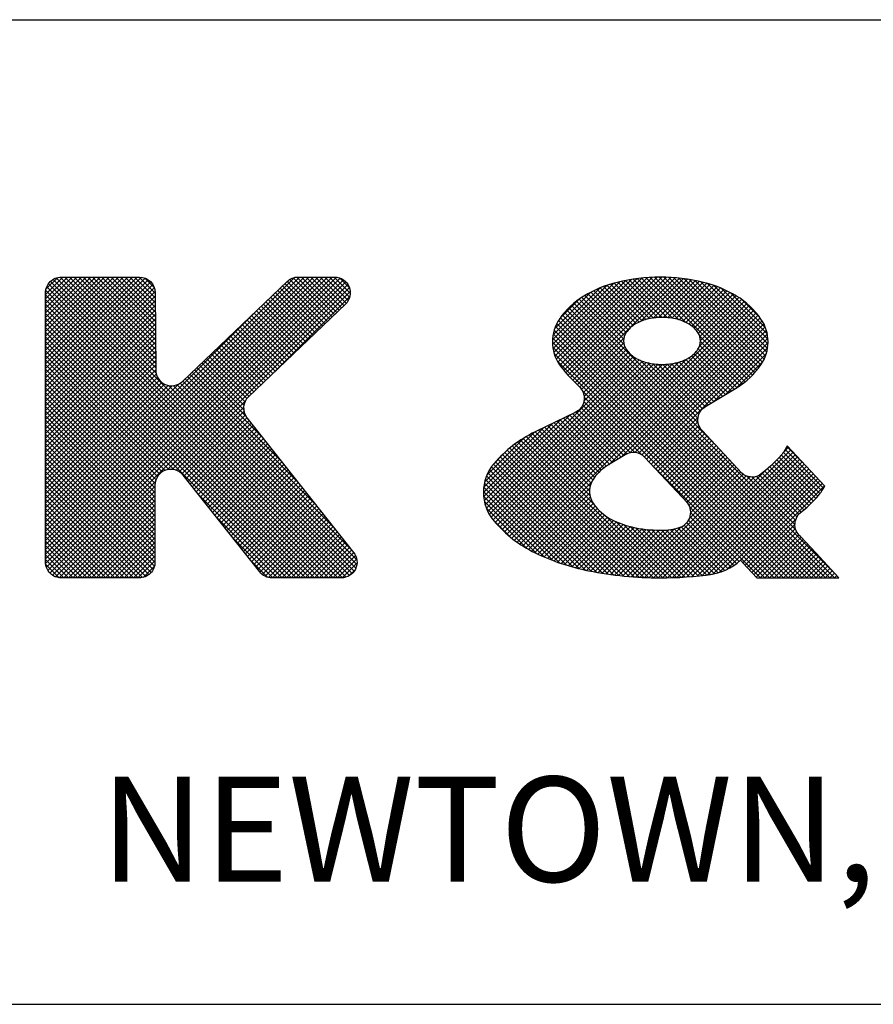
# Model space of a CAD drawing. Extents: x 0.5 to 8, y 0.5 to 10.7.
# Drawn here: x 5.4 to 5.9, y 2.6 to 3.2 of the extents above; entities that cross this region are included whole.
import ezdxf
from ezdxf.enums import TextEntityAlignment as Align

# ---------------------------------------------------------------- set-up
doc = ezdxf.new("R2010")
doc.units = 0
doc.header["$MEASUREMENT"] = 0
doc.layers.get('0').update_dxf_attribs({"linetype": 'CONTINUOUS'})
doc.layers.add('001-LOGOS', color=202, linetype='CONTINUOUS')
doc.layers.add('001-TITLE', color=9, linetype='CONTINUOUS')
doc.styles.add('TITLEBLK$0$ROMANS', font='romans', dxfattribs={"height": 0.01})

# ---------------------------------------------------------------- blocks, each defined once
blk = doc.blocks.new('TITLEBLK', base_point=(8, 0.5))
at = {"color": 7}
for p, q in [((3, 3.1875), (8, 3.1875)), ((3, 2.625), (8, 2.625))]:
    blk.add_line(p, q, dxfattribs=at)
at = {"color": 80, "style": 'TITLEBLK$0$ROMANS'}
blk.add_text('NEWTOWN, PENNSYLVANIA 18940  USA', height=0.06, dxfattribs=at).set_placement((5.4875, 2.725), align=Align.MIDDLE_LEFT)
blk = doc.blocks.new('*X37')
at = {"color": 0}
for p, q in [((5.75275, 5.11613), (5.80606, 5.16945)), ((5.75397, 5.11471), (5.80872, 5.16946)), ((5.75526, 5.11334), (5.81132, 5.16941)), ((5.86051, 5.11345), (5.80456, 5.16941)), ((5.86179, 5.11483), (5.80716, 5.16946)), ((5.86302, 5.11625), (5.80983, 5.16945)), ((5.74627, 5.13352), (5.77752, 5.16478)), ((5.74629, 5.13089), (5.78136, 5.16596)), ((5.74657, 5.12852), (5.78491, 5.16686)), ((5.74705, 5.12635), (5.78828, 5.16757)), ((5.7477, 5.12435), (5.7915, 5.16815)), ((5.74849, 5.12249), (5.79461, 5.16861)), ((5.74941, 5.12076), (5.79761, 5.16895)), ((5.75045, 5.11914), (5.80051, 5.1692)), ((5.75157, 5.11761), (5.80333, 5.16937)), ((5.75656, 5.11199), (5.81385, 5.16929)), ((5.75786, 5.11064), (5.81633, 5.16911)), ((5.75916, 5.10929), (5.81875, 5.16888)), ((5.79574, 5.14375), (5.77546, 5.16403)), ((5.79761, 5.14453), (5.77741, 5.16474)), ((5.79962, 5.14518), (5.77941, 5.16539)), ((5.80176, 5.14569), (5.78146, 5.16599)), ((5.80403, 5.14607), (5.78357, 5.16654)), ((5.80644, 5.14632), (5.78571, 5.16704)), ((5.809, 5.1464), (5.78791, 5.1675)), ((5.81177, 5.14629), (5.79014, 5.16792)), ((5.8148, 5.14591), (5.79242, 5.16829)), ((5.8182, 5.14516), (5.79474, 5.16862)), ((5.79669, 5.14417), (5.82112, 5.1686)), ((5.82249, 5.14352), (5.79711, 5.1689)), ((5.85779, 5.11088), (5.79954, 5.16913)), ((5.80061, 5.14543), (5.82344, 5.16827)), ((5.85918, 5.11214), (5.80202, 5.1693)), ((5.80388, 5.14605), (5.82571, 5.16789)), ((5.80682, 5.14634), (5.82794, 5.16746)), ((5.80953, 5.1464), (5.83013, 5.167)), ((5.81204, 5.14626), (5.83228, 5.1665)), ((5.86419, 5.11773), (5.81257, 5.16936)), ((5.8144, 5.14597), (5.83438, 5.16594)), ((5.8653, 5.11927), (5.81539, 5.16919)), ((5.81663, 5.14555), (5.83642, 5.16534)), ((5.86633, 5.12089), (5.8183, 5.16893)), ((5.81874, 5.14501), (5.83842, 5.16468)), ((5.8207, 5.14432), (5.84036, 5.16397)), ((5.86724, 5.12263), (5.82131, 5.16857)), ((5.86802, 5.12451), (5.82442, 5.16811)), ((5.86866, 5.12652), (5.82766, 5.16752)), ((5.86912, 5.12871), (5.83104, 5.16679)), ((5.86939, 5.1311), (5.8346, 5.16588)), ((5.86939, 5.13375), (5.83848, 5.16466)), ((5.74661, 5.13651), (5.77325, 5.16315)), ((5.74757, 5.14013), (5.76829, 5.16085)), ((5.78752, 5.13607), (5.76471, 5.15887)), ((5.78844, 5.1378), (5.7664, 5.15984)), ((5.7896, 5.13929), (5.76813, 5.16076)), ((5.79091, 5.14063), (5.76989, 5.16165)), ((5.79238, 5.14182), (5.77171, 5.16249)), ((5.794, 5.14285), (5.77356, 5.16328)), ((5.82254, 5.1435), (5.84226, 5.16322)), ((5.82425, 5.14256), (5.84411, 5.16242)), ((5.82583, 5.14148), (5.84592, 5.16158)), ((5.82725, 5.14025), (5.84768, 5.16069)), ((5.82851, 5.13887), (5.84941, 5.15976)), ((5.82962, 5.13732), (5.85109, 5.15879)), ((5.86901, 5.13678), (5.84279, 5.163)), ((5.86797, 5.14047), (5.84782, 5.16062)), ((5.72313, 5.02023), (5.85729, 5.15439)), ((5.72463, 5.01908), (5.8587, 5.15314)), ((5.75039, 5.14559), (5.76181, 5.15702)), ((5.88532, 5.02501), (5.75708, 5.15325)), ((5.8381, 5.07488), (5.7585, 5.15448)), ((5.8295, 5.08613), (5.75996, 5.15567)), ((5.78713, 5.13116), (5.76149, 5.15679)), ((5.78699, 5.13395), (5.76307, 5.15786)), ((5.83031, 5.13006), (5.85582, 5.15557)), ((5.83044, 5.13549), (5.85272, 5.15778)), ((5.83082, 5.13322), (5.8543, 5.1567)), ((5.86475, 5.14634), (5.8546, 5.15649)), ((5.72617, 5.01796), (5.86005, 5.15185)), ((5.72774, 5.01688), (5.86135, 5.15049)), ((5.72935, 5.01584), (5.8626, 5.14909)), ((5.90213, 4.99759), (5.75198, 5.14775)), ((5.90478, 4.99759), (5.75317, 5.1492)), ((5.90743, 4.99759), (5.75442, 5.15061)), ((5.90767, 5.00001), (5.75572, 5.15195)), ((5.77842, 5.06226), (5.86379, 5.14762)), ((5.89418, 4.99759), (5.7488, 5.14297)), ((5.89683, 4.99759), (5.74976, 5.14465)), ((5.89948, 4.99759), (5.75084, 5.14623)), ((5.78509, 5.06628), (5.86492, 5.14611)), ((5.79048, 5.06902), (5.86599, 5.14452)), ((5.79333, 5.06922), (5.86694, 5.14282)), ((5.88622, 4.99759), (5.74672, 5.13709)), ((5.88887, 4.99759), (5.74726, 5.1392)), ((5.89152, 4.99759), (5.74796, 5.14115)), ((5.79551, 5.06874), (5.86777, 5.141)), ((5.7973, 5.06788), (5.86845, 5.13903)), ((5.79879, 5.06672), (5.86898, 5.13691)), ((5.88092, 4.99759), (5.74624, 5.13227)), ((5.88357, 4.99759), (5.74636, 5.1348)), ((5.76046, 5.10794), (5.78708, 5.13456)), ((5.76176, 5.10658), (5.78701, 5.13183)), ((5.80008, 5.06536), (5.86932, 5.1346)), ((5.80137, 5.06399), (5.86942, 5.13205)), ((5.85634, 5.10967), (5.8304, 5.13561)), ((5.85328, 5.10743), (5.8304, 5.13031)), ((5.85484, 5.10852), (5.83081, 5.13255)), ((5.87827, 4.99759), (5.74644, 5.12942)), ((5.87561, 4.99759), (5.74713, 5.12607)), ((5.76295, 5.10513), (5.78757, 5.12974)), ((5.76385, 5.10337), (5.78851, 5.12804)), ((5.76428, 5.0985), (5.791, 5.12522)), ((5.76437, 5.10125), (5.78968, 5.12655)), ((5.8467, 5.1034), (5.82573, 5.12438)), ((5.84836, 5.1044), (5.82716, 5.1256)), ((5.85001, 5.10539), (5.82843, 5.12697)), ((5.85167, 5.10639), (5.82955, 5.1285)), ((5.83846, 5.09843), (5.8692, 5.12917)), ((5.84513, 5.10245), (5.86844, 5.12577)), ((5.70785, 5.03942), (5.79248, 5.12405)), ((5.70852, 5.03743), (5.79411, 5.12303)), ((5.70931, 5.03558), (5.79586, 5.12213)), ((5.71023, 5.03384), (5.79774, 5.12136)), ((5.71125, 5.03221), (5.79976, 5.12072)), ((5.71238, 5.03069), (5.80191, 5.12022)), ((5.7136, 5.02926), (5.80419, 5.11984)), ((5.71486, 5.02786), (5.8066, 5.11961)), ((5.71615, 5.0265), (5.80918, 5.11954)), ((5.71748, 5.02518), (5.81196, 5.11967)), ((5.71884, 5.02389), (5.81501, 5.12006)), ((5.72023, 5.02263), (5.81844, 5.12084)), ((5.72167, 5.02141), (5.82285, 5.1226)), ((5.87296, 4.99759), (5.74893, 5.12163)), ((5.82939, 5.08889), (5.79639, 5.12189)), ((5.82991, 5.09102), (5.80037, 5.12056)), ((5.83081, 5.09278), (5.80367, 5.11992)), ((5.832, 5.09424), (5.80663, 5.1196)), ((5.83347, 5.09542), (5.80935, 5.11954)), ((5.83512, 5.09642), (5.81188, 5.11966)), ((5.83678, 5.09742), (5.81425, 5.11994)), ((5.83843, 5.09842), (5.81649, 5.12035)), ((5.84008, 5.09941), (5.81861, 5.12089)), ((5.84174, 5.10041), (5.82058, 5.12157)), ((5.84339, 5.10141), (5.82242, 5.12238)), ((5.84505, 5.1024), (5.82414, 5.12331)), ((5.8518, 5.10647), (5.86648, 5.12115)), ((5.87031, 4.99759), (5.76324, 5.10467)), ((5.79085, 5.0691), (5.76359, 5.09636)), ((5.79339, 5.06921), (5.76425, 5.09835)), ((5.79748, 5.06777), (5.76441, 5.10084)), ((5.70733, 5.04155), (5.75646, 5.09068)), ((5.78382, 5.06552), (5.75795, 5.09139)), ((5.78548, 5.06651), (5.75973, 5.09226)), ((5.78713, 5.06751), (5.7613, 5.09334)), ((5.78884, 5.06846), (5.76259, 5.09471)), ((5.70684, 5.04637), (5.74625, 5.08577)), ((5.70698, 5.04385), (5.75135, 5.08822)), ((5.77284, 5.05794), (5.74541, 5.08537)), ((5.77421, 5.05922), (5.7472, 5.08623)), ((5.77568, 5.06041), (5.74899, 5.08709)), ((5.77723, 5.06151), (5.75078, 5.08795)), ((5.77886, 5.06252), (5.75257, 5.08881)), ((5.78052, 5.06352), (5.75437, 5.08967)), ((5.78217, 5.06452), (5.75616, 5.09053)), ((5.80266, 5.06263), (5.82948, 5.08945)), ((5.80394, 5.06126), (5.8294, 5.08673)), ((5.70699, 5.04916), (5.74114, 5.08332)), ((5.70754, 5.05237), (5.73603, 5.08086)), ((5.76747, 5.0474), (5.73469, 5.08018)), ((5.76776, 5.04976), (5.73646, 5.08107)), ((5.76838, 5.05179), (5.73825, 5.08193)), ((5.76925, 5.05357), (5.74004, 5.08279)), ((5.77034, 5.05514), (5.74183, 5.08365)), ((5.77155, 5.05658), (5.74362, 5.08451)), ((5.80523, 5.0599), (5.82994, 5.08461)), ((5.80651, 5.05853), (5.83084, 5.08286)), ((5.8078, 5.05717), (5.83204, 5.0814)), ((5.80909, 5.0558), (5.83331, 5.08003)), ((5.70883, 5.05631), (5.73013, 5.07761)), ((5.80126, 4.99769), (5.72489, 5.07407)), ((5.80398, 4.99763), (5.72643, 5.07518)), ((5.80667, 4.99759), (5.72801, 5.07626)), ((5.80932, 4.9976), (5.72962, 5.07729)), ((5.76968, 5.03989), (5.73127, 5.07829)), ((5.76773, 5.04449), (5.73296, 5.07926)), ((5.81037, 5.05444), (5.83459, 5.07866)), ((5.81166, 5.05307), (5.83587, 5.07728)), ((5.81294, 5.05171), (5.83715, 5.07591)), ((5.81423, 5.05034), (5.83842, 5.07453)), ((5.71377, 5.0639), (5.71989, 5.07002)), ((5.79, 4.99836), (5.71907, 5.06928)), ((5.79288, 4.99813), (5.72047, 5.07053)), ((5.79571, 4.99794), (5.72191, 5.07175)), ((5.79851, 4.9978), (5.72338, 5.07293)), ((5.80922, 4.9976), (5.88244, 5.07082)), ((5.8119, 4.99763), (5.88372, 5.06945)), ((5.81552, 5.04897), (5.8397, 5.07316)), ((5.8168, 5.04761), (5.84098, 5.07178)), ((5.81809, 5.04624), (5.84225, 5.07041)), ((5.81938, 5.04488), (5.84353, 5.06903)), ((5.87771, 5.06874), (5.88117, 5.0722)), ((5.90017, 5.04728), (5.87814, 5.06931)), ((5.90117, 5.04893), (5.8792, 5.0709)), ((5.88918, 5.06358), (5.88016, 5.07259)), ((5.77488, 5.00022), (5.71258, 5.06252)), ((5.77801, 4.99974), (5.71381, 5.06394)), ((5.78108, 4.99932), (5.71507, 5.06533)), ((5.7841, 4.99895), (5.71637, 5.06668)), ((5.78707, 4.99863), (5.7177, 5.068)), ((5.81463, 4.9977), (5.885, 5.06807)), ((5.81739, 4.99781), (5.88628, 5.0667)), ((5.82018, 4.99796), (5.88755, 5.06533)), ((5.82066, 5.04351), (5.84481, 5.06766)), ((5.82195, 5.04215), (5.84609, 5.06629)), ((5.82302, 4.99815), (5.88883, 5.06395)), ((5.82323, 5.04077), (5.84736, 5.06491)), ((5.82428, 5.03917), (5.84864, 5.06354)), ((5.82591, 4.99838), (5.89011, 5.06258)), ((5.89533, 5.04151), (5.87315, 5.06369)), ((5.89662, 5.04288), (5.87446, 5.06504)), ((5.89787, 5.04428), (5.87573, 5.06641)), ((5.89907, 5.04573), (5.87697, 5.06783)), ((5.76511, 5.00203), (5.70946, 5.05768)), ((5.76844, 5.00136), (5.71039, 5.0594)), ((5.77169, 5.00075), (5.71143, 5.06101)), ((5.79378, 4.99807), (5.85375, 5.05804)), ((5.86766, 4.99759), (5.80321, 5.06204)), ((5.80656, 4.99759), (5.86779, 5.05882)), ((5.82453, 5.03147), (5.85247, 5.05941)), ((5.825, 5.03725), (5.84992, 5.06216)), ((5.82527, 5.03486), (5.85119, 5.06079)), ((5.82884, 4.99865), (5.89138, 5.0612)), ((5.83181, 4.99898), (5.89266, 5.05983)), ((5.83484, 4.99935), (5.89394, 5.05845)), ((5.83792, 4.99978), (5.89522, 5.05708)), ((5.88835, 5.03524), (5.86611, 5.05748)), ((5.88985, 5.03639), (5.86758, 5.05865)), ((5.89127, 5.03762), (5.86903, 5.05986)), ((5.89266, 5.03888), (5.87044, 5.0611)), ((5.89401, 5.04018), (5.87181, 5.06238)), ((5.75433, 5.00485), (5.70741, 5.05178)), ((5.75808, 5.00376), (5.70795, 5.05388)), ((5.76166, 5.00282), (5.70864, 5.05585)), ((5.73099, 5.01483), (5.76871, 5.05254)), ((5.79627, 4.99791), (5.85514, 5.05678)), ((5.7988, 4.99779), (5.85687, 5.05586)), ((5.80136, 4.99769), (5.85896, 5.0553)), ((5.80394, 4.99763), (5.86164, 5.05532)), ((5.8414, 5.00062), (5.89649, 5.0557)), ((5.84571, 5.00227), (5.89777, 5.05433)), ((5.85375, 5.00766), (5.89905, 5.05296)), ((5.85502, 5.00627), (5.90032, 5.05158)), ((5.88479, 5.02819), (5.85728, 5.0557)), ((5.88512, 5.03051), (5.86042, 5.05521)), ((5.88589, 5.03239), (5.86272, 5.05557)), ((5.88698, 5.03395), (5.86459, 5.05635)), ((5.74622, 5.00766), (5.70685, 5.04703)), ((5.75039, 5.00614), (5.70703, 5.04951)), ((5.73267, 5.01386), (5.76758, 5.04877)), ((5.7344, 5.01293), (5.76751, 5.04604)), ((5.85628, 5.00489), (5.9016, 5.05021)), ((5.74175, 5.00948), (5.70694, 5.04429)), ((5.7369, 5.01168), (5.70741, 5.04117)), ((5.73616, 5.01204), (5.7679, 5.04378)), ((5.73795, 5.01118), (5.76859, 5.04183)), ((5.73977, 5.01035), (5.76953, 5.04011)), ((5.73125, 5.01468), (5.70853, 5.03739)), ((5.74161, 5.00954), (5.77066, 5.03859)), ((5.74348, 5.00875), (5.77189, 5.03717)), ((5.74537, 5.00799), (5.7732, 5.03583)), ((5.74729, 5.00726), (5.7746, 5.03458)), ((5.86501, 4.99759), (5.82487, 5.03773)), ((5.85294, 5.00701), (5.82527, 5.03468)), ((5.72272, 5.02055), (5.71171, 5.03156)), ((5.74923, 5.00655), (5.77609, 5.03341)), ((5.7512, 5.00587), (5.77766, 5.03233)), ((5.75319, 5.00521), (5.77933, 5.03135)), ((5.75522, 5.00458), (5.78107, 5.03044)), ((5.75727, 5.00398), (5.78288, 5.02959)), ((5.75935, 5.00341), (5.78474, 5.02881)), ((5.81193, 4.99763), (5.77633, 5.03324)), ((5.81452, 4.9977), (5.78242, 5.0298)), ((5.84833, 5.00366), (5.82296, 5.02903)), ((5.84995, 5.00469), (5.82407, 5.03057)), ((5.85148, 5.00581), (5.82488, 5.03242)), ((5.85755, 5.0035), (5.88541, 5.03137)), ((5.76146, 5.00287), (5.78668, 5.02809)), ((5.7636, 5.00236), (5.78869, 5.02745)), ((5.76578, 5.00189), (5.79078, 5.02689)), ((5.76799, 5.00144), (5.79294, 5.0264)), ((5.77021, 5.00102), (5.79517, 5.02597)), ((5.77246, 5.00062), (5.79745, 5.02561)), ((5.77474, 5.00024), (5.79981, 5.02531)), ((5.77703, 4.99988), (5.80223, 5.02508)), ((5.77935, 4.99955), (5.80473, 5.02493)), ((5.78169, 4.99924), (5.80732, 5.02487)), ((5.78406, 4.99895), (5.81, 5.0249)), ((5.78645, 4.99869), (5.81281, 5.02505)), ((5.81707, 4.9978), (5.78682, 5.02804)), ((5.78886, 4.99846), (5.81604, 5.02563)), ((5.8196, 4.99792), (5.79059, 5.02693)), ((5.79131, 4.99825), (5.81986, 5.0268)), ((5.82209, 4.99808), (5.79398, 5.02619)), ((5.82456, 4.99826), (5.79718, 5.02565)), ((5.827, 4.99848), (5.80021, 5.02527)), ((5.82941, 4.99871), (5.80311, 5.02502)), ((5.8318, 4.99898), (5.80588, 5.02489)), ((5.83417, 4.99926), (5.80856, 5.02487)), ((5.83651, 4.99958), (5.81114, 5.02494)), ((5.83878, 4.99995), (5.81358, 5.02516)), ((5.84091, 5.00047), (5.81581, 5.02558)), ((5.84292, 5.00111), (5.81791, 5.02613)), ((5.84482, 5.00187), (5.81988, 5.02681)), ((5.84662, 5.00272), (5.82156, 5.02778)), ((5.85883, 5.00213), (5.88479, 5.02809)), ((5.8601, 5.00075), (5.88509, 5.02574)), ((5.86138, 4.99938), (5.88584, 5.02384)), ((5.86266, 4.998), (5.88691, 5.02226)), ((5.8649, 4.99759), (5.88823, 5.02093)), ((5.86755, 4.99759), (5.88951, 5.01955)), ((5.8702, 4.99759), (5.89079, 5.01818)), ((5.87285, 4.99759), (5.89206, 5.0168)), ((5.8755, 4.99759), (5.89334, 5.01543)), ((5.87815, 4.99759), (5.89462, 5.01405)), ((5.88081, 4.99759), (5.89589, 5.01268)), ((5.88346, 4.99759), (5.89717, 5.01131)), ((5.88611, 4.99759), (5.89845, 5.00993)), ((5.88876, 4.99759), (5.89973, 5.00856)), ((5.89141, 4.99759), (5.901, 5.00718)), ((5.89406, 4.99759), (5.90228, 5.00581)), ((5.89672, 4.99759), (5.90356, 5.00443)), ((5.89937, 4.99759), (5.90483, 5.00306)), ((5.90202, 4.99759), (5.90611, 5.00168)), ((5.90467, 4.99759), (5.90739, 5.00031)), ((5.90732, 4.99759), (5.90867, 4.99893))]:
    blk.add_line(p, q, dxfattribs=at)
blk = doc.blocks.new('*X36')
at = {"color": 0}
for p, q in [((5.45679, 5.15959), (5.46667, 5.16947)), ((5.45679, 5.15694), (5.46932, 5.16947)), ((5.45679, 5.15429), (5.47197, 5.16947)), ((5.45679, 5.15163), (5.47462, 5.16947)), ((5.45679, 5.14898), (5.47727, 5.16947)), ((5.45679, 5.14633), (5.47992, 5.16947)), ((5.45679, 5.14368), (5.48258, 5.16947)), ((5.45679, 5.14103), (5.48523, 5.16947)), ((5.45679, 5.13838), (5.48788, 5.16947)), ((5.45679, 5.13572), (5.49053, 5.16947)), ((5.45679, 5.13307), (5.49318, 5.16947)), ((5.45679, 5.13042), (5.49583, 5.16947)), ((5.45679, 5.12777), (5.49849, 5.16947)), ((5.45679, 5.12512), (5.50114, 5.16947)), ((5.45679, 5.12247), (5.50379, 5.16947)), ((5.45679, 5.11981), (5.50644, 5.16947)), ((5.45679, 5.11716), (5.50909, 5.16947)), ((5.45679, 5.02436), (5.6019, 5.16947)), ((5.45679, 5.0217), (5.60455, 5.16947)), ((5.45679, 5.01905), (5.6072, 5.16947)), ((5.45679, 5.0164), (5.60986, 5.16947)), ((5.45679, 5.01375), (5.61251, 5.16947)), ((5.45679, 5.0111), (5.61516, 5.16947)), ((5.45679, 5.00845), (5.61781, 5.16947)), ((5.45682, 5.00583), (5.62046, 5.16947)), ((5.45729, 5.00364), (5.62303, 5.16938)), ((5.51984, 5.11472), (5.46512, 5.16944)), ((5.51968, 5.11752), (5.46774, 5.16947)), ((5.51966, 5.1202), (5.47039, 5.16947)), ((5.51964, 5.12287), (5.47305, 5.16947)), ((5.51962, 5.12554), (5.4757, 5.16947)), ((5.5196, 5.12821), (5.47835, 5.16947)), ((5.51958, 5.13088), (5.481, 5.16947)), ((5.51956, 5.13356), (5.48365, 5.16947)), ((5.51954, 5.13623), (5.4863, 5.16947)), ((5.51952, 5.1389), (5.48896, 5.16947)), ((5.5195, 5.14157), (5.49161, 5.16947)), ((5.51948, 5.14424), (5.49426, 5.16947)), ((5.51946, 5.14692), (5.49691, 5.16947)), ((5.51944, 5.14959), (5.49956, 5.16947)), ((5.51942, 5.15226), (5.50221, 5.16947)), ((5.5194, 5.15493), (5.50487, 5.16947)), ((5.51938, 5.1576), (5.50752, 5.16947)), ((5.51936, 5.16028), (5.51017, 5.16947)), ((5.62179, 5.148), (5.60035, 5.16944)), ((5.62315, 5.14929), (5.60298, 5.16947)), ((5.62451, 5.15059), (5.60563, 5.16947)), ((5.62586, 5.15188), (5.60828, 5.16947)), ((5.62722, 5.15318), (5.61093, 5.16947)), ((5.62856, 5.15449), (5.61358, 5.16947)), ((5.62966, 5.15604), (5.61624, 5.16947)), ((5.63045, 5.1579), (5.61889, 5.16947)), ((5.63082, 5.16019), (5.62154, 5.16947)), ((5.45679, 5.11451), (5.51165, 5.16937)), ((5.45679, 5.02701), (5.59902, 5.16924)), ((5.45679, 5.11186), (5.51374, 5.16881)), ((5.45679, 5.10921), (5.51546, 5.16788)), ((5.45679, 5.10656), (5.51689, 5.16666)), ((5.45679, 5.1039), (5.51804, 5.16515)), ((5.45702, 5.16247), (5.46379, 5.16924)), ((5.62371, 4.99759), (5.45745, 5.16385)), ((5.45814, 5.00184), (5.62513, 5.16883)), ((5.62634, 4.99761), (5.45838, 5.16557)), ((5.4593, 5.00035), (5.62687, 5.16792)), ((5.62854, 4.99806), (5.4596, 5.167)), ((5.46074, 4.99914), (5.62831, 5.16671)), ((5.63035, 4.9989), (5.4611, 5.16815)), ((5.46248, 4.99822), (5.62947, 5.16521)), ((5.63186, 5.00005), (5.46291, 5.16899)), ((5.51886, 5.16343), (5.51332, 5.16896)), ((5.61501, 5.14152), (5.59212, 5.16441)), ((5.61637, 5.14282), (5.59348, 5.16571)), ((5.61772, 5.14411), (5.59483, 5.167)), ((5.61908, 5.14541), (5.59634, 5.16815)), ((5.62044, 5.1467), (5.59815, 5.16899)), ((5.63037, 5.16329), (5.62464, 5.16901)), ((5.45679, 5.10125), (5.51888, 5.16335)), ((5.45679, 5.0986), (5.51933, 5.16114)), ((5.6184, 4.99759), (5.45679, 5.15921)), ((5.45679, 5.09595), (5.51937, 5.15853)), ((5.62106, 4.99759), (5.45688, 5.16176)), ((5.52628, 5.05937), (5.63032, 5.16342)), ((5.52912, 5.05956), (5.63079, 5.16123)), ((5.60958, 5.13634), (5.58669, 5.15923)), ((5.58711, 5.1149), (5.63057, 5.15836)), ((5.61094, 5.13764), (5.58805, 5.16053)), ((5.6123, 5.13893), (5.58941, 5.16182)), ((5.61365, 5.14023), (5.59076, 5.16312)), ((5.61575, 4.99759), (5.45679, 5.15655)), ((5.45679, 5.0933), (5.51939, 5.1559)), ((5.6131, 4.99759), (5.45679, 5.1539)), ((5.45679, 5.09065), (5.51941, 5.15327)), ((5.6028, 5.12987), (5.57991, 5.15276)), ((5.60415, 5.13117), (5.58127, 5.15405)), ((5.60551, 5.13246), (5.58262, 5.15535)), ((5.60687, 5.13375), (5.58398, 5.15664)), ((5.60822, 5.13505), (5.58534, 5.15794)), ((5.45679, 5.02966), (5.57953, 5.1524)), ((5.61045, 4.99759), (5.45679, 5.15125)), ((5.45679, 5.08799), (5.51943, 5.15064)), ((5.6078, 4.99759), (5.45679, 5.1486)), ((5.45679, 5.08534), (5.51945, 5.14801)), ((5.59737, 5.12469), (5.57448, 5.14758)), ((5.59873, 5.12599), (5.57584, 5.14888)), ((5.60008, 5.12728), (5.57719, 5.15017)), ((5.60144, 5.12858), (5.57855, 5.15146)), ((5.60515, 4.99759), (5.45679, 5.14595)), ((5.45679, 5.08269), (5.51947, 5.14537)), ((5.60249, 4.99759), (5.45679, 5.1433)), ((5.45679, 5.08004), (5.51949, 5.14274)), ((5.59194, 5.11951), (5.56905, 5.1424)), ((5.5933, 5.12081), (5.57041, 5.1437)), ((5.59466, 5.1221), (5.57177, 5.14499)), ((5.59601, 5.1234), (5.57312, 5.14629)), ((5.59984, 4.99759), (5.45679, 5.14064)), ((5.45679, 5.07739), (5.51951, 5.14011)), ((5.59719, 4.99759), (5.45679, 5.13799)), ((5.45679, 5.07474), (5.51953, 5.13748)), ((5.58516, 5.11304), (5.56227, 5.13593)), ((5.58652, 5.11433), (5.56363, 5.13722)), ((5.58787, 5.11563), (5.56498, 5.13852)), ((5.58923, 5.11692), (5.56634, 5.13981)), ((5.59059, 5.11822), (5.5677, 5.14111)), ((5.59454, 4.99759), (5.45679, 5.13534)), ((5.45679, 5.07209), (5.51955, 5.13485)), ((5.53005, 5.05943), (5.45679, 5.13269)), ((5.45679, 5.06943), (5.51957, 5.13222)), ((5.52728, 5.05955), (5.45679, 5.13004)), ((5.57973, 5.10786), (5.55684, 5.13075)), ((5.58109, 5.10915), (5.5582, 5.13204)), ((5.58244, 5.11045), (5.55956, 5.13334)), ((5.5838, 5.11174), (5.56091, 5.13463)), ((5.45679, 5.06678), (5.51959, 5.12958)), ((5.52514, 5.05903), (5.45679, 5.12739)), ((5.45679, 5.06413), (5.51961, 5.12695)), ((5.52338, 5.05814), (5.45679, 5.12473)), ((5.5743, 5.10268), (5.55141, 5.12557)), ((5.57566, 5.10397), (5.55277, 5.12686)), ((5.57702, 5.10527), (5.55413, 5.12816)), ((5.57837, 5.10656), (5.55548, 5.12945)), ((5.45679, 5.06148), (5.51963, 5.12432)), ((5.52192, 5.05696), (5.45679, 5.12208)), ((5.45679, 5.05883), (5.51965, 5.12169)), ((5.52073, 5.05549), (5.45679, 5.11943)), ((5.45679, 5.05618), (5.51967, 5.11906)), ((5.56992, 5.09381), (5.54463, 5.11909)), ((5.57005, 5.09633), (5.54599, 5.12039)), ((5.57069, 5.09834), (5.54734, 5.12168)), ((5.57168, 5.1), (5.5487, 5.12298)), ((5.57295, 5.10138), (5.55006, 5.12427)), ((5.51985, 5.05372), (5.45679, 5.11678)), ((5.45679, 5.05352), (5.51969, 5.11643)), ((5.51934, 5.05157), (5.45679, 5.11413)), ((5.45679, 5.05087), (5.51998, 5.11407)), ((5.60135, 5.05177), (5.5392, 5.11392)), ((5.59121, 5.06456), (5.54056, 5.11521)), ((5.58108, 5.07734), (5.54192, 5.11651)), ((5.57127, 5.08981), (5.54327, 5.1178)), ((5.45679, 5.04822), (5.52072, 5.11215)), ((5.51929, 5.04898), (5.45679, 5.11148)), ((5.45679, 5.04557), (5.52178, 5.11056)), ((5.45679, 5.04292), (5.52313, 5.10926)), ((5.51929, 5.04632), (5.45679, 5.10882)), ((5.45679, 5.03231), (5.5328, 5.10832)), ((5.45679, 5.04027), (5.52476, 5.10823)), ((5.45679, 5.03761), (5.52672, 5.10755)), ((5.63458, 5.00528), (5.53193, 5.10793)), ((5.63457, 5.00794), (5.53368, 5.10883)), ((5.63175, 5.01342), (5.53513, 5.11003)), ((5.62161, 5.0262), (5.53649, 5.11133)), ((5.61148, 5.03899), (5.53785, 5.11262)), ((5.45679, 5.03496), (5.52917, 5.10734)), ((5.51929, 5.04367), (5.45679, 5.10617)), ((5.51929, 5.04102), (5.45679, 5.10352)), ((5.63308, 5.00148), (5.52708, 5.10747)), ((5.63401, 5.0032), (5.52981, 5.1074)), ((5.51929, 5.03837), (5.45679, 5.10087)), ((5.51929, 5.03572), (5.45679, 5.09822)), ((5.53129, 5.05909), (5.57082, 5.09861)), ((5.51929, 5.03307), (5.45679, 5.09557)), ((5.51929, 5.03041), (5.45679, 5.09291)), ((5.53308, 5.05822), (5.56989, 5.09503)), ((5.53457, 5.05705), (5.57011, 5.0926)), ((5.53579, 5.05563), (5.5708, 5.09064)), ((5.51929, 5.02776), (5.45679, 5.09026)), ((5.51929, 5.02511), (5.45679, 5.08761)), ((5.53696, 5.05415), (5.57183, 5.08901)), ((5.53814, 5.05267), (5.573, 5.08753)), ((5.53931, 5.05119), (5.57417, 5.08605)), ((5.51929, 5.02246), (5.45679, 5.08496)), ((5.51929, 5.01981), (5.45679, 5.08231)), ((5.51929, 5.01716), (5.45679, 5.07966)), ((5.54048, 5.04971), (5.57535, 5.08458)), ((5.54165, 5.04823), (5.57652, 5.0831)), ((5.54283, 5.04675), (5.57769, 5.08162)), ((5.544, 5.04527), (5.57886, 5.08014)), ((5.51929, 5.0145), (5.45679, 5.077)), ((5.51929, 5.01185), (5.45679, 5.07435)), ((5.54517, 5.04379), (5.58004, 5.07866)), ((5.54634, 5.04231), (5.58121, 5.07718)), ((5.54752, 5.04083), (5.58238, 5.0757)), ((5.54869, 5.03936), (5.58355, 5.07422)), ((5.51929, 5.0092), (5.45679, 5.0717)), ((5.51929, 5.00655), (5.45679, 5.06905)), ((5.54986, 5.03788), (5.58473, 5.07274)), ((5.55103, 5.0364), (5.5859, 5.07126)), ((5.55221, 5.03492), (5.58707, 5.06978)), ((5.55338, 5.03344), (5.58824, 5.0683)), ((5.51897, 5.00422), (5.45679, 5.0664)), ((5.51821, 5.00232), (5.45679, 5.06375)), ((5.55455, 5.03196), (5.58942, 5.06682)), ((5.55572, 5.03048), (5.59059, 5.06535)), ((5.55689, 5.029), (5.59176, 5.06387)), ((5.51714, 5.00075), (5.45679, 5.06109)), ((5.51578, 4.99946), (5.45679, 5.05844)), ((5.55807, 5.02752), (5.59293, 5.06239)), ((5.55924, 5.02604), (5.59411, 5.06091)), ((5.56041, 5.02456), (5.59528, 5.05943)), ((5.56158, 5.02308), (5.59645, 5.05795)), ((5.51413, 4.99845), (5.45679, 5.05579)), ((5.51215, 4.99778), (5.45679, 5.05314)), ((5.46458, 4.99767), (5.51952, 5.05261)), ((5.56276, 5.0216), (5.59762, 5.05647)), ((5.56393, 5.02013), (5.5988, 5.05499)), ((5.5651, 5.01865), (5.59997, 5.05351)), ((5.56627, 5.01717), (5.60114, 5.05203)), ((5.50969, 4.99759), (5.45679, 5.05049)), ((5.50704, 4.99759), (5.45679, 5.04784)), ((5.46715, 4.99759), (5.51929, 5.04973)), ((5.4698, 4.99759), (5.51929, 5.04708)), ((5.59189, 4.99759), (5.5432, 5.04628)), ((5.56745, 5.01569), (5.60231, 5.05055)), ((5.56862, 5.01421), (5.60348, 5.04907)), ((5.56979, 5.01273), (5.60466, 5.04759)), ((5.57096, 5.01125), (5.60583, 5.04612)), ((5.50438, 4.99759), (5.45679, 5.04518)), ((5.50173, 4.99759), (5.45679, 5.04253)), ((5.47245, 4.99759), (5.51929, 5.04443)), ((5.4751, 4.99759), (5.51929, 5.04178)), ((5.57214, 5.00977), (5.607, 5.04464)), ((5.57331, 5.00829), (5.60817, 5.04316)), ((5.57448, 5.00681), (5.60935, 5.04168)), ((5.57565, 5.00533), (5.61052, 5.0402)), ((5.49908, 4.99759), (5.45679, 5.03988)), ((5.49643, 4.99759), (5.45679, 5.03723)), ((5.49378, 4.99759), (5.45679, 5.03458)), ((5.47775, 4.99759), (5.51929, 5.03913)), ((5.48041, 4.99759), (5.51929, 5.03647)), ((5.57683, 5.00385), (5.61169, 5.03872)), ((5.578, 5.00237), (5.61286, 5.03724)), ((5.57917, 5.0009), (5.61404, 5.03576)), ((5.49113, 4.99759), (5.45679, 5.03193)), ((5.48847, 4.99759), (5.45679, 5.02927)), ((5.48306, 4.99759), (5.51929, 5.03382)), ((5.48571, 4.99759), (5.51929, 5.03117)), ((5.58924, 4.99759), (5.55333, 5.03349)), ((5.5805, 4.99958), (5.61521, 5.03428)), ((5.58212, 4.99854), (5.61638, 5.0328)), ((5.58406, 4.99783), (5.61755, 5.03132)), ((5.58647, 4.99759), (5.61873, 5.02984)), ((5.48582, 4.99759), (5.45679, 5.02662)), ((5.48317, 4.99759), (5.45679, 5.02397)), ((5.48836, 4.99759), (5.51929, 5.02852)), ((5.49101, 4.99759), (5.51929, 5.02587)), ((5.49366, 4.99759), (5.51929, 5.02322)), ((5.58912, 4.99759), (5.6199, 5.02836)), ((5.59178, 4.99759), (5.62107, 5.02689)), ((5.59443, 4.99759), (5.62224, 5.02541)), ((5.59708, 4.99759), (5.62342, 5.02393)), ((5.48052, 4.99759), (5.45679, 5.02132)), ((5.47787, 4.99759), (5.45679, 5.01867)), ((5.49632, 4.99759), (5.51929, 5.02056)), ((5.49897, 4.99759), (5.51929, 5.01791)), ((5.58658, 4.99759), (5.56347, 5.02071)), ((5.59973, 4.99759), (5.62459, 5.02245)), ((5.60238, 4.99759), (5.62576, 5.02097)), ((5.60503, 4.99759), (5.62693, 5.01949)), ((5.60769, 4.99759), (5.62811, 5.01801)), ((5.47522, 4.99759), (5.45679, 5.01602)), ((5.47256, 4.99759), (5.45679, 5.01336)), ((5.50162, 4.99759), (5.51929, 5.01526)), ((5.50427, 4.99759), (5.51929, 5.01261)), ((5.61034, 4.99759), (5.62928, 5.01653)), ((5.61299, 4.99759), (5.63045, 5.01505)), ((5.61564, 4.99759), (5.63162, 5.01357)), ((5.61829, 4.99759), (5.63279, 5.01209)), ((5.46991, 4.99759), (5.45679, 5.01071)), ((5.46726, 4.99759), (5.45679, 5.00806)), ((5.50692, 4.99759), (5.51929, 5.00996)), ((5.50957, 4.99759), (5.51929, 5.00731)), ((5.58355, 4.99797), (5.5736, 5.00792)), ((5.62094, 4.99759), (5.6338, 5.01045)), ((5.6236, 4.99759), (5.63447, 5.00847)), ((5.46452, 4.99768), (5.45688, 5.00532)), ((5.5125, 4.99787), (5.51901, 5.00438)), ((5.62627, 4.99761), (5.63465, 5.006)), ((5.63002, 4.99871), (5.63355, 5.00225))]:
    blk.add_line(p, q, dxfattribs=at)
blk = doc.blocks.new('HBSBLK', base_point=(-1.3863, 0.08711))
at = {"color": 90}
for points in [[(0.63824, 0.05855, 0.710664), (0.62219, 0.05296), (0.62219, 0.00894, -0.414214), (0.61319, -0.00006), (0.56869, -0.00006, -0.414214), (0.55969, 0.00894), (0.55969, 0.16282, -0.414214), (0.56869, 0.17182), (0.61326, 0.17182, -0.411989), (0.62226, 0.16289), (0.62259, 0.11861, 0.657026), (0.63781, 0.11217), (0.69771, 0.16933, -0.192838), (0.70392, 0.17182), (0.71594, 0.17182), (0.72472, 0.17182, -0.676673), (0.73094, 0.15631), (0.67557, 0.10347, 0.387576), (0.67473, 0.09137), (0.73563, 0.01453, -0.627298), (0.72857, -0.00006), (0.68904, -0.00006, -0.229031), (0.68199, 0.00335)], [(0.88983, 0.13532, 0.149833), (0.89129, 0.13057, 0.107057), (0.89626, 0.12582, 0.075384), (0.903, 0.12298, 0.062159), (0.91178, 0.12189, 0.062159), (0.92056, 0.12298, 0.075384), (0.9273, 0.12582, 0.107057), (0.93227, 0.13057, 0.149833), (0.93373, 0.13532, 0.149833), (0.93227, 0.14007, 0.107057), (0.9273, 0.14482, 0.075384), (0.92056, 0.14766, 0.062159), (0.91178, 0.14876, 0.062159), (0.903, 0.14766, 0.075384), (0.89626, 0.14482, 0.107057), (0.89129, 0.14007, 0.149833)]]:
    blk.add_lwpolyline(points, format="xyb", close=True, dxfattribs=at)
for points in [[(0.99037, 0.03683, 0.051479), (1.00117, 0.0471, 0.062951), (1.00465, 0.0524), (0.98328, 0.07539, -0.062951), (0.9798, 0.0701, -0.057949), (0.96751, 0.05871, -0.313442), (0.95728, 0.05971), (0.93464, 0.08408, -0.476056), (0.93659, 0.09791), (0.95459, 0.10876, 0.104964), (0.96827, 0.12172, 0.151916), (0.97233, 0.13477, 0.151916), (0.96827, 0.14782, 0.10696), (0.95429, 0.16097, 0.074474), (0.93541, 0.16879, 0.061121), (0.91073, 0.17182, 0.061121), (0.88606, 0.16879, 0.074474), (0.86718, 0.16097, 0.10696), (0.8532, 0.14782, 0.151916), (0.84914, 0.13477, 0.151916), (0.8532, 0.12172, 0.040692), (0.85786, 0.11601), (0.86493, 0.10865, -0.505288), (0.86224, 0.09441), (0.84011, 0.08378, 0.001715), (0.83932, 0.0834, 0.103415), (0.81582, 0.06528, 0.178808), (0.80974, 0.04883, 0.178808), (0.81582, 0.03239, 0.103415), (0.83932, 0.01426, 0.063322), (0.86983, 0.004, 0.049515), (0.91073, -0.00006, 0.03606), (0.94062, 0.0021, 0.01739)], [(0.91528, 0.02736, 0.057072), (0.92215, 0.02892, 0.538965), (0.9258, 0.04351), (0.92633, 0.04292), (0.90202, 0.06873, 0.354963), (0.89079, 0.07032), (0.88119, 0.06453, 0.096021), (0.87294, 0.05709, 0.162823), (0.87037, 0.04942, 0.162823), (0.87294, 0.04174, 0.106006), (0.88219, 0.03372, 0.069811), (0.89448, 0.02905, 0.056042), (0.91073, 0.02722, 0.016008), (0.91542, 0.02737, 0.050701)], [(0.93876, 0.00184, 0.16263), (0.9566, 0.01006), (0.96027, 0.00605), (0.96594, -0.00006), (1.01282, -0.00006), (0.99955, 0.01422), (0.99091, 0.02352, -0.508434), (0.99188, 0.03803)]]:
    blk.add_lwpolyline(points, format="xyb", dxfattribs=at)
for name in ['*X36', '*X37']:
    blk.add_blockref(name, (-4.8971, -4.99765), dxfattribs=at)

msp = doc.modelspace()

# ---------------------------------------------------------------- block references
at = {"layer": '001-LOGOS'}
msp.add_blockref('HBSBLK', (3.51017, 2.95577), dxfattribs=at)
at = {"layer": '001-TITLE'}
msp.add_blockref('TITLEBLK', (8, 0.5), dxfattribs=at)

doc.saveas('drawing.dxf')
